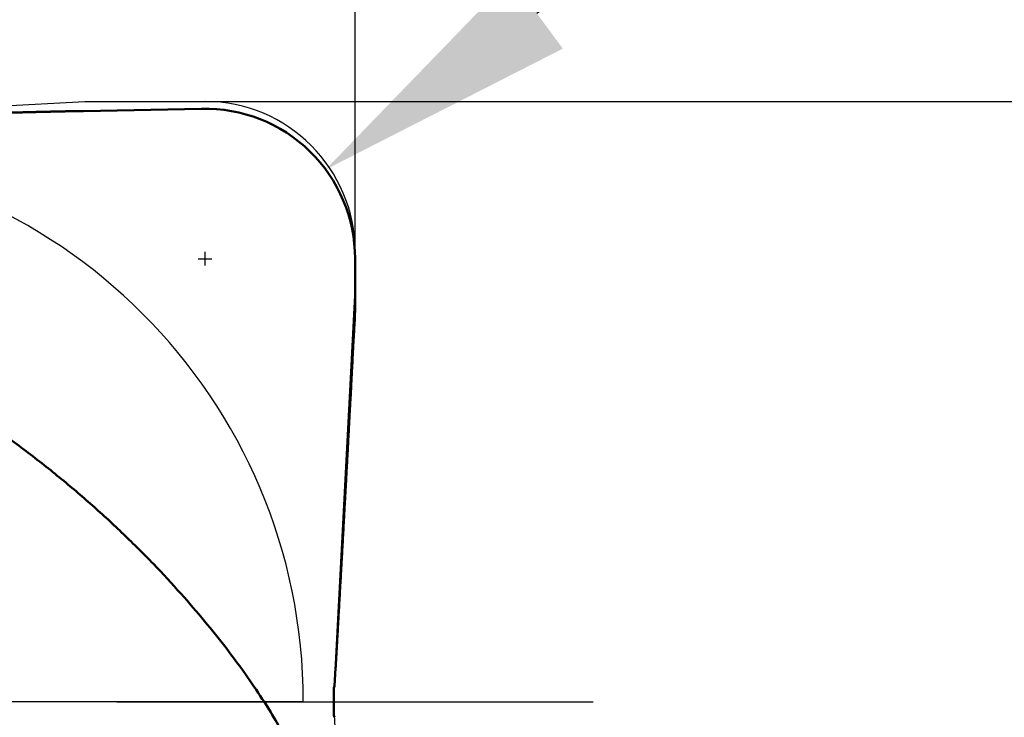
# Model space of a CAD drawing. Units: millimetres. Extents: x -126 to 126, y -62 to 86.
# Drawn here: x 88 to 101, y 0 to 9 of the extents above; entities that cross this region are included whole.
import ezdxf

# ---------------------------------------------------------------- set-up
doc = ezdxf.new("R2010")
doc.units = ezdxf.units.MM
doc.linetypes.add('CENTER', pattern=[50.8, 31.75, -6.35, 6.35, -6.35])
for name, color, linetype, lineweight in [('1', 4, 'Continuous', 50), ('2', 7, 'Continuous', 25), ('4', 2, 'CENTER', 25), ('cut', 1, 'Continuous', 25), ('nocut', 7, 'Continuous', 25), ('sk2', 7, 'Continuous', 25)]:
    doc.layers.add(name, color=color, linetype=linetype, lineweight=lineweight)
doc.styles.add('simplex', font='txt.shx', dxfattribs={"height": 3.5})
doc.dimstyles.new('\\M+18352\\M+18373\\M+1815B - ISO-25', dxfattribs={"dimscale": 0, "dimtxt": 3.5, "dimasz": 3.5, "dimexe": 1.5, "dimexo": 0, "dimgap": 2.3, "dimtad": 1, "dimdsep": 46, "dimtxsty": 'simplex', "dimcen": 0.09, "dimclrd": 256, "dimclre": 256, "dimclrt": 256, "dimadec": 0, "dimazin": 0, "dimtfac": 1, "dimtofl": 0, "dimtmove": 0, "dimatfit": 3, "dimfxl": 1, "dimtolj": 1, "dimlwd": -1, "dimlwe": -1, "dimarcsym": 0})

# ---------------------------------------------------------------- blocks, each defined once
blk = doc.blocks.new('*D87')
at = {"layer": '2'}
for p, q in [((90.075, 8), (108.513, 8)), ((107.013, 4.5), (107.013, -8)), ((107.013, -8), (107.013, -49.35))]:
    blk.add_line(p, q, dxfattribs=at)
blk.add_solid([(106.43, 4.5), (107.597, 4.5), (107.013, 8)], dxfattribs=at)
at = {"layer": 'Defpoints', "color": 0}
for p in [(90.075, 8), (107.013, 8), (84.075, -8)]:
    blk.add_point(p, dxfattribs=at)
at = {"layer": '2', "insert": (102.963, -30.425), "char_height": 3.5, "attachment_point": 5, "rotation": 90, "style": 'simplex'}
blk.add_mtext('\\A1;%%c16 [%%c.630"]', dxfattribs=at)
blk = doc.blocks.new('_None')
blk = doc.blocks.new('*D99')
at = {"layer": '2'}
for p, q in [((125.872, 32.368), (94.498, 9.175)), ((90.075, 5.815), (90.075, 5.995)), ((89.985, 5.905), (90.165, 5.905))]:
    blk.add_line(p, q, dxfattribs=at)
blk.add_solid([(94.151, 9.644), (94.844, 8.705), (91.683, 7.094)], dxfattribs=at)
at = {"layer": 'Defpoints', "color": 0}
for p in [(91.683, 7.094), (90.075, 5.905)]:
    blk.add_point(p, dxfattribs=at)
at = {"layer": '2', "insert": (109.184, 25.068), "char_height": 3.5, "attachment_point": 5, "rotation": 36.4741, "style": 'simplex'}
blk.add_mtext('\\A1;R2 [R.079"]', dxfattribs=at)
blk = doc.blocks.new('*D89')
at = {"layer": '2'}
for p, q in [((72.075, 7.688), (72.075, 27.051)), ((92.075, 5.166), (92.075, 27.051)), ((72.075, 25.551), (36.558, 25.551)), ((88.575, 25.551), (75.575, 25.551))]:
    blk.add_line(p, q, dxfattribs=at)
for points in [[(75.575, 26.134), (75.575, 24.968), (72.075, 25.551)], [(88.575, 26.134), (88.575, 24.968), (92.075, 25.551)]]:
    blk.add_solid(points, dxfattribs=at)
at = {"layer": 'Defpoints', "color": 0}
for p in [(92.075, 25.551), (72.075, 7.688), (92.075, 5.166)]:
    blk.add_point(p, dxfattribs=at)
at = {"layer": '2', "insert": (52.567, 29.601), "char_height": 3.5, "attachment_point": 5, "line_spacing_factor": 0.892857, "style": 'simplex'}
blk.add_mtext('\\A1;20 [.787"]', dxfattribs=at)
blk = doc.blocks.new('*D93')
at = {"layer": 'Defpoints', "color": 0}
for p in [(-88.9, 50.802), (-88.9, 8.325), (92.075, 5.166)]:
    blk.add_point(p, dxfattribs=at)
at = {"layer": 'sk2'}
for p, q in [((-88.9, 8.325), (-88.9, 52.302)), ((92.075, 5.166), (92.075, 52.302)), ((88.575, 50.802), (-85.4, 50.802))]:
    blk.add_line(p, q, dxfattribs=at)
for points in [[(-85.4, 51.386), (-85.4, 50.219), (-88.9, 50.802)], [(88.575, 51.386), (88.575, 50.219), (92.075, 50.802)]]:
    blk.add_solid(points, dxfattribs=at)
at = {"layer": 'sk2', "insert": (-0.246, 54.852), "char_height": 3.5, "attachment_point": 5, "style": 'simplex'}
blk.add_mtext('\\A1;180.975 [7.125"]', dxfattribs=at)

msp = doc.modelspace()

# ---------------------------------------------------------------- linework, layer by layer
at = {"layer": '1'}
for p, q in [((88.45434367, 7.87215422), (90.02891171, 7.90445293)), ((92.07505596, 5.668095), (92.07491681, 5.90615114)), ((91.80157696, 0.206796), (91.81587196, 0.452293)), ((91.78978196, 0.184933), (91.78971996, 0.070379)), ((91.78978196, 0.18493261), (91.80157696, 0.206796)), ((91.78971996, 0.070379), (91.78971996, -0.070379)), ((91.78971996, -0.070379), (91.78978579, -0.18493769)), ((91.78978297, -0.18493246), (91.80157697, -0.20679546))]:
    msp.add_line(p, q, dxfattribs=at)
msp.add_arc((90.07491715, 5.90498213), 2, 0.033489728, 91.3180752, dxfattribs=at)
for points, knots in [([(87.60466817, 7.8551129), (87.59755655, 7.85493664), (87.58266001, 7.85456681), (87.55926222, 7.85398389), (87.53371618, 7.85334489), (87.50588558, 7.85264641), (87.47559642, 7.85188261), (87.44262616, 7.85104704), (87.4067153, 7.85013197), (87.3675603, 7.84912963), (87.32474424, 7.84802716), (87.27773088, 7.84680935), (87.22605246, 7.84546205), (87.16926259, 7.84397134), (87.10678011, 7.8423193), (87.06316681, 7.84115733), (87.04026692, 7.84054489)], [0, 0, 0, 0, 0.02134140005, 0.04470340153, 0.0702151571, 0.09800348881, 0.12822147332, 0.16111152112, 0.19694604288, 0.23598901847, 0.27861499267, 0.32543680807, 0.3770763928, 0.4337029596, 0.49586510317, 0.56458931298, 0.56458931298, 0.56458931298, 0.56458931298]), ([(88.16907135, 7.86845791), (88.16552913, 7.86838198), (88.15807033, 7.86822204), (88.14631741, 7.86796174), (88.13343185, 7.8676712), (88.11943892, 7.86734865), (88.10441951, 7.86699571), (88.08851461, 7.86661601), (88.07190542, 7.86621564), (88.05480092, 7.86580253), (88.03741247, 7.86538552), (88.01991322, 7.86497124), (88.00236416, 7.8645596), (87.98468789, 7.86414797), (87.96678534, 7.86373323), (87.94867285, 7.86331502), (87.93048788, 7.86289579), (87.91234942, 7.86247753), (87.89423832, 7.8620591), (87.8760653, 7.86163775), (87.85783914, 7.86121283), (87.83959056, 7.86078456), (87.82105063, 7.86034686), (87.80141935, 7.85988076), (87.7795188, 7.85935787), (87.75448677, 7.85875687), (87.72647364, 7.85808066), (87.69659304, 7.85735615), (87.66606748, 7.85661364), (87.63540476, 7.85586658), (87.61494966, 7.85536477), (87.60466817, 7.8551129)], [0, 0, 0, 0, 0.01062908036, 0.02238153926, 0.03526742207, 0.04929556725, 0.06437148939, 0.08033810225, 0.09702383655, 0.11421355595, 0.13166654232, 0.14920420677, 0.16672601146, 0.18432818968, 0.20224738932, 0.22044807099, 0.23868016612, 0.2568167973, 0.27487791116, 0.29302795129, 0.31135050618, 0.32957124839, 0.34778876968, 0.3669857875, 0.38848168684, 0.41350914132, 0.4421035391, 0.47254555347, 0.50317727811, 0.53370729979, 0.56456103216, 0.56456103216, 0.56456103216, 0.56456103216]), ([(88.26077377, 7.87020803), (88.25780418, 7.87016491), (88.25200897, 7.87007558), (88.24366344, 7.86993511), (88.23589113, 7.86979605), (88.22858289, 7.86965971), (88.2214438, 7.86952261), (88.21431271, 7.86938336), (88.20716307, 7.86924208), (88.20001195, 7.86909891), (88.19280195, 7.86895263), (88.18536153, 7.8687998), (88.17742985, 7.86863391), (88.17194535, 7.86851923), (88.16907135, 7.86845791)], [0.210002464524, 0.210002464524, 0.210002464524, 0.210002464524, 0.21891218159, 0.22739014473, 0.23504261128, 0.242232833786, 0.249318682444, 0.256463820003, 0.263630188502, 0.270771778632, 0.277921474847, 0.285264632432, 0.293097755483, 0.301721727247, 0.301721727247, 0.301721727247, 0.301721727247]), ([(88.25938982, 7.87019172), (88.26050357, 7.87022637), (88.26592947, 7.87039496), (88.27988788, 7.87080198), (88.30122321, 7.87132308), (88.32676491, 7.87179483), (88.35228366, 7.87213802), (88.37777464, 7.87235611), (88.39900722, 7.87243205), (88.41603901, 7.8724172), (88.42896953, 7.87236565), (88.4417546, 7.87227384), (88.45022963, 7.87219308), (88.45434367, 7.87215422)], [0, 0, 0, 0, 0.00334284797, 0.01628557348, 0.04189295761, 0.06736746314, 0.09292339549, 0.11845583126, 0.14384291169, 0.15662120087, 0.16955114669, 0.18263468963, 0.1949773648, 0.1949773648, 0.1949773648, 0.1949773648]), ([(92.07078383, 5.10107991), (92.07107553, 5.10796458), (92.07163033, 5.12173529), (92.0723888, 5.14240646), (92.07305578, 5.16307595), (92.07362398, 5.18362372), (92.07409351, 5.20379524), (92.07446991, 5.22329578), (92.07475823, 5.241953), (92.07497089, 5.25976451), (92.07511956, 5.27685078), (92.07521309, 5.29341064), (92.07525814, 5.30969626), (92.07525597, 5.3259017), (92.07522324, 5.342077), (92.07517966, 5.35823599), (92.07514681, 5.37450598), (92.07512598, 5.39104154), (92.07511061, 5.40786428), (92.0750945, 5.42500724), (92.07507673, 5.44279777), (92.07505909, 5.46188748), (92.07504392, 5.48298082), (92.07503178, 5.5065761), (92.07502258, 5.53297473), (92.07501786, 5.56233616), (92.07502015, 5.59477477), (92.07503236, 5.63037048), (92.07504596, 5.65516146), (92.07505568, 5.66809547)], [0, 0, 0, 0, 0.0206725595, 0.04134550941, 0.0620550962, 0.08271309244, 0.10301217064, 0.12258586283, 0.14122547174, 0.15899036788, 0.17602409598, 0.19248615787, 0.20867066088, 0.22488106263, 0.24110243552, 0.25719664722, 0.27335821821, 0.28991248903, 0.30680335733, 0.32382646261, 0.34134139973, 0.36017496963, 0.38109562612, 0.40462144392, 0.43096080256, 0.4602915282, 0.49270572256, 0.52827664037, 0.56707867097, 0.56707867097, 0.56707867097, 0.56707867097]), ([(84.13753787, 5.29110686), (84.30529425, 5.22950732), (84.64159244, 5.09819567), (85.14579092, 4.87676849), (85.65180252, 4.62887008), (86.16117686, 4.35262572), (86.66706119, 4.05013441), (87.16930718, 3.72044422), (87.66043904, 3.36761067), (88.12999767, 2.99940516), (88.57331635, 2.62178833), (88.9902826, 2.23730235), (89.38444579, 1.84428055), (89.74390721, 1.45671454), (90.06612745, 1.08224444), (90.35220578, 0.72451783), (90.60869014, 0.37850842), (90.82820698, 0.05695375), (91.00968625, -0.23261), (91.11156882, -0.4145891), (91.15740481, -0.50054963)], [0, 0, 0, 0, 0.5361253126, 1.0827170311, 1.6515802745, 2.2260430033, 2.8206037518, 3.4193197829, 4.0278837469, 4.6342609974, 5.208921196, 5.7744677765, 6.3353598844, 6.8783668491, 7.359868951, 7.8170995707, 8.2522189992, 8.6516664759, 8.9848321278, 9.2770843412, 9.2770843412, 9.2770843412, 9.2770843412]), ([(92.0208702, 4.17181914), (92.02217467, 4.19834375), (92.02465969, 4.24844261), (92.0282322, 4.31953646), (92.03146459, 4.38286588), (92.0343924, 4.4394565), (92.03703382, 4.49017901), (92.03941207, 4.53575356), (92.04155032, 4.57678735), (92.04348147, 4.61398234), (92.04527251, 4.64869662), (92.04701187, 4.68254781), (92.04876784, 4.7165923), (92.05055638, 4.75089504), (92.05236981, 4.78505736), (92.05422971, 4.81925338), (92.05619823, 4.85434797), (92.05836449, 4.89154737), (92.06080812, 4.93148308), (92.06345838, 4.97380305), (92.06613221, 5.0171313), (92.06863068, 5.05969402), (92.07010285, 5.08759026), (92.07078383, 5.10107991)], [0, 0, 0, 0, 0.07966998182, 0.15048135033, 0.21355064116, 0.26990553323, 0.32048028512, 0.36592435307, 0.40681522472, 0.44374866994, 0.47765960314, 0.51109658878, 0.54543621994, 0.57992883876, 0.61414457922, 0.64806743515, 0.68266849816, 0.71959378575, 0.75985456472, 0.80269959123, 0.84680239404, 0.89008656816, 0.93060706067, 0.93060706067, 0.93060706067, 0.93060706067]), ([(91.97157435, 3.24998776), (91.97217388, 3.26194586), (91.97337573, 3.28585997), (91.97518395, 3.32164946), (91.97699398, 3.35733642), (91.97882521, 3.39331722), (91.9807279, 3.43053668), (91.98274776, 3.46985808), (91.98489389, 3.51140574), (91.98716015, 3.55500597), (91.98957623, 3.60116579), (91.99223198, 3.65151047), (91.99523423, 3.7079481), (91.99865387, 3.7716374), (92.00250526, 3.84264301), (92.00675027, 3.92005949), (92.0113046, 4.00220272), (92.01604079, 4.08668753), (92.01925759, 4.14350084), (92.0208702, 4.17181914)], [0, 0, 0, 0, 0.03591935779, 0.07183285646, 0.10750542237, 0.14311786804, 0.17991494254, 0.21930960939, 0.26123760797, 0.30472409235, 0.35028688268, 0.39990662585, 0.45596811725, 0.5198391617, 0.59124972682, 0.66929806651, 0.75243747719, 0.83805787744, 0.92315041095, 0.92315041095, 0.92315041095, 0.92315041095]), ([(91.94753167, 2.81402599), (91.94847974, 2.83223132), (91.95032081, 2.86730185), (91.9530029, 2.9177494), (91.95548955, 2.96391074), (91.95776655, 3.0056865), (91.95983078, 3.04315277), (91.96168207, 3.07642883), (91.96333368, 3.1058649), (91.96482159, 3.13220329), (91.96620366, 3.15652869), (91.96754204, 3.17996873), (91.96887721, 3.20324452), (91.97022187, 3.22659705), (91.971123, 3.2421955), (91.97157435, 3.24998776)], [0, 0, 0, 0, 0.05469001028, 0.10535644491, 0.15155636825, 0.19337482549, 0.23086973017, 0.26412564299, 0.29335735732, 0.31931685287, 0.34326677721, 0.3664512502, 0.3897515112, 0.41320892671, 0.43662489322, 0.43662489322, 0.43662489322, 0.43662489322]), ([(91.9209331, 2.33341268), (91.92147514, 2.34355553), (91.92261809, 2.36490622), (91.9244533, 2.39890483), (91.92652555, 2.43706868), (91.92886159, 2.47981446), (91.93140341, 2.52605507), (91.93404154, 2.5738231), (91.93669425, 2.62166034), (91.93935667, 2.66942486), (91.9420561, 2.71755472), (91.94478177, 2.76582594), (91.94661698, 2.79802618), (91.94753167, 2.81402599)], [0, 0, 0, 0, 0.03047196896, 0.06414379257, 0.10214429388, 0.14513219738, 0.1925724652, 0.24107554083, 0.28865467906, 0.33630466526, 0.38459152502, 0.43327119798, 0.48134899651, 0.48134899651, 0.48134899651, 0.48134899651]), ([(91.88558022, 1.69540356), (91.88640359, 1.71072295), (91.88805244, 1.74128809), (91.89054612, 1.78706594), (91.89305866, 1.83274836), (91.89559003, 1.87841542), (91.89813165, 1.92404566), (91.90067321, 1.96957393), (91.90320738, 2.01498689), (91.90573092, 2.06035657), (91.90824408, 2.10576094), (91.91075561, 2.15120574), (91.91327005, 2.19665176), (91.91579571, 2.24211067), (91.91834433, 2.28769096), (91.92006604, 2.31813628), (91.9209331, 2.33341268)], [0, 0, 0, 0, 0.04602449823, 0.09182874159, 0.13753716835, 0.18327887506, 0.22904021819, 0.27464009012, 0.32007632351, 0.36549108052, 0.41095948149, 0.45649795633, 0.50203349806, 0.54750607623, 0.59308501196, 0.63898795958, 0.63898795958, 0.63898795958, 0.63898795958]), ([(91.84434742, 0.95664697), (91.845264, 0.97343513), (91.84703617, 1.00580163), (91.84965978, 1.05332904), (91.85221004, 1.09924197), (91.85474978, 1.14476426), (91.85729686, 1.19030339), (91.85984687, 1.23586541), (91.86239524, 1.2814483), (91.8649361, 1.32704832), (91.86747107, 1.37266711), (91.87000833, 1.4183643), (91.87255506, 1.46419583), (91.87511389, 1.51013034), (91.8776853, 1.55609821), (91.8802768, 1.60215745), (91.88290534, 1.64859351), (91.88468174, 1.67970889), (91.88558022, 1.69540356)], [0, 0, 0, 0, 0.05043948812, 0.09724493121, 0.14279928981, 0.18839061795, 0.23402415809, 0.27963021878, 0.32529056688, 0.37098638737, 0.41664246368, 0.46235808921, 0.50828911314, 0.55434913812, 0.60037527863, 0.64640832743, 0.69274537677, 0.73990646992, 0.73990646992, 0.73990646992, 0.73990646992]), ([(91.81587176, 0.45229332), (91.81736613, 0.47941841), (91.82022489, 0.53117218), (91.8243106, 0.60468355), (91.82798059, 0.67028886), (91.83124788, 0.72835824), (91.83418321, 0.78016277), (91.83686993, 0.82725385), (91.83940327, 0.87136586), (91.84187653, 0.91416771), (91.84352044, 0.94246394), (91.84434742, 0.95664697)], [0, 0, 0, 0, 0.08149866355, 0.15549798472, 0.22087448691, 0.27862228235, 0.32998165989, 0.37653734653, 0.42012526498, 0.46253573847, 0.50515709793, 0.50515709793, 0.50515709793, 0.50515709793])]:
    msp.add_open_spline(points, degree=3, knots=knots, dxfattribs=at)
at = {"layer": '4'}
msp.add_line((0.00003296, 0), (100.19011196, 0), dxfattribs=at)
at = {"layer": 'cut'}
for p, q in [((85.67503146, 7.85325822), (88.47503146, 8)), ((88.47503146, 8), (90.07503146, 8)), ((92.07503146, 5.5), (92.07503146, 6)), ((91.78678867, 0), (92.07503146, 5.5)), ((91.78678867, 0), (92.07503146, -5.5))]:
    msp.add_line(p, q, dxfattribs=at)
msp.add_arc((90.07503146, 6), 2, 0, 90, dxfattribs=at)
at = {"layer": 'nocut'}
msp.add_line((91.38503446, 0), (0, 0), dxfattribs=at)
msp.add_arc((84.07003447, 0), 7.315, 0, 90, dxfattribs=at)

# ---------------------------------------------------------------- dimensions: what is measured, and where the dimension line sits
at = {"layer": '2'}
dim = msp.add_radius_dim(center=(90.07491715, 5.90498213), mpoint=(91.68316785, 7.09390168), dimstyle='\\M+18352\\M+18373\\M+1815B - ISO-25', override={"dimscale": 1, "dimdec": 8}, dxfattribs=at)
dim.commit()
dim.dimension.update_dxf_attribs({"geometry": '*D99', "text_midpoint": (109.1844091, 25.06844268)})
dim = msp.add_linear_dim(base=(92.0750404658, 25.5510546606), p1=(72.0750404658, 7.6875), p2=(92.0750404658, 5.1658421538), angle=180, dimstyle='\\M+18352\\M+18373\\M+1815B - ISO-25', override={"dimscale": 1, "dimdec": 8}, dxfattribs=at)
dim.commit()
dim.dimension.update_dxf_attribs({"geometry": '*D89', "text_midpoint": (52.5667071325, 25.5510546606), "dimtype": 160})
dim = msp.add_linear_dim(base=(107.0131741522, 7.9999999989), p1=(84.0750314608, -8), p2=(90.0750314608, 7.9999999989), angle=270, text='%%c<>', dimstyle='\\M+18352\\M+18373\\M+1815B - ISO-25', override={"dimscale": 1, "dimdec": 8, "dimblk1": 'None', "dimsah": 1, "dimse1": 1}, dxfattribs=at)
dim.commit()
dim.dimension.update_dxf_attribs({"geometry": '*D87', "text_midpoint": (107.0131741522, -30.425), "dimtype": 160})
at = {"layer": 'sk2'}
dim = msp.add_linear_dim(base=(-88.8999670384, 50.8023759213), p1=(92.0750329616, 5.1658422561), p2=(-88.8999670384, 8.3249969999), angle=180, dimstyle='\\M+18352\\M+18373\\M+1815B - ISO-25', override={"dimscale": 1, "dimdec": 8}, dxfattribs=at)
dim.commit()
dim.dimension.update_dxf_attribs({"geometry": '*D93', "text_midpoint": (-0.2461091654, 50.8023759213), "dimtype": 160})

doc.saveas('drawing.dxf')
